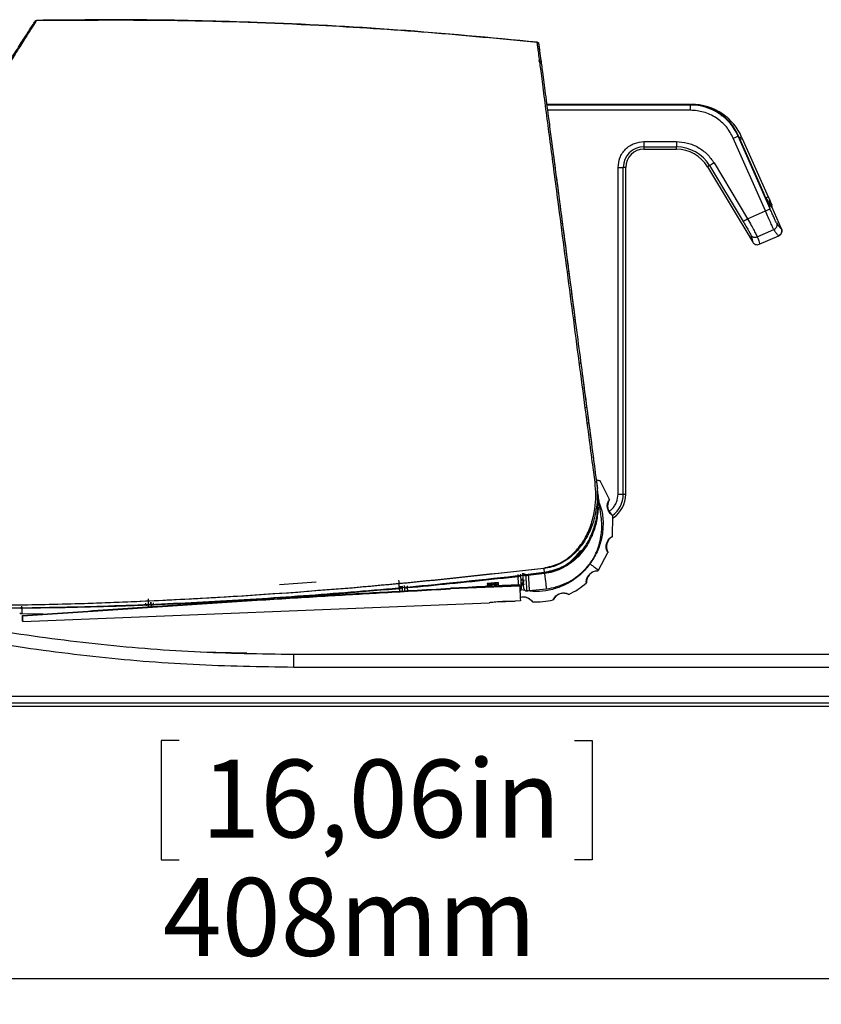
# Model space of a CAD drawing. Units: millimetres. Extents: x 0 to 594, y 0 to 420.
# Drawn here: x 503 to 534, y 301 to 339 of the extents above; entities that cross this region are included whole.
import ezdxf

# ---------------------------------------------------------------- set-up
doc = ezdxf.new("R2010")
doc.units = ezdxf.units.MM
doc.layers.add('BEMAßUNG', color=7, linetype='Continuous')
doc.styles.add('SLDTEXTSTYLE0', font='TXT', dxfattribs={"width": 0.605})
doc.dimstyles.new('SLDDIMSTYLE1', dxfattribs={"dimtxt": 3, "dimasz": 2.5, "dimexe": 0, "dimexo": 0.0625, "dimgap": 0.75, "dimtad": 1, "dimlfac": 5, "dimrnd": 1e-09, "dimzin": 12, "dimdsep": 46, "dimtxsty": 'SLDTEXTSTYLE0', "dimsah": 1, "dimcen": 0.09, "dimadec": 0, "dimazin": 3, "dimtfac": 1, "dimtofl": 0, "dimtmove": 0, "dimatfit": 3, "dimfxl": 0, "dimfrac": 2, "dimtolj": 1, "dimtzin": 12, "dimarcsym": 0})

# ---------------------------------------------------------------- blocks, each defined once
blk = doc.blocks.new('_D_3')
at = {"layer": 'BEMAßUNG'}
for p, q in [((476.37, 312.384), (476.37, 300.704)), ((557.97, 312.384), (557.97, 300.704)), ((509.55, 310.87), (508.863, 310.87)), ((508.863, 310.87), (508.863, 306.266)), ((524.79, 310.87), (525.477, 310.87)), ((525.477, 310.87), (525.477, 306.266)), ((508.863, 306.266), (509.55, 306.266)), ((525.477, 306.266), (524.79, 306.266)), ((476.37, 301.704), (557.97, 301.704))]:
    blk.add_line(p, q, dxfattribs=at)
for points in [[(476.37, 301.704), (478.87, 301.394), (478.87, 302.014)], [(557.97, 301.704), (555.47, 302.014), (555.47, 301.394)]]:
    blk.add_solid(points, dxfattribs=at)
at = {"layer": 'BEMAßUNG', "char_height": 3, "attachment_point": 1, "rotation": 360, "style": 'SLDTEXTSTYLE0'}
for s, insert in [('16,06in', (510.41, 310.133, -7.853)), ('408mm', (508.924, 305.571, -7.853))]:
    blk.add_mtext(s, dxfattribs=dict(at, insert=insert))

msp = doc.modelspace()

# ---------------------------------------------------------------- linework, layer by layer
at = {"color": 7, "linetype": 'Continuous', "lineweight": 30}
for p, q in [((523.4107, 337.7348), (523.4853, 337.1698)), ((523.4368, 337.0583), (523.4049, 337.0612)), ((529.262, 335.3847), (523.721, 335.3847)), ((527.5737, 335.3847), (529.2215, 335.3913)), ((529.2215, 335.3913), (529.2904, 335.3916)), ((529.2216, 335.3839), (529.2215, 335.3913)), ((529.262, 335.3846), (529.262, 335.3847)), ((529.262, 335.3657), (529.262, 335.3846)), ((529.262, 335.1658), (529.262, 335.3657)), ((532.1489, 331.2818), (530.9143, 334.0876)), ((531.0973, 334.1681), (531.1146, 334.1758)), ((532.3319, 331.3623), (531.0973, 334.1681)), ((531.2359, 334.1332), (531.2602, 334.0788)), ((531.2602, 334.0788), (532.2607, 331.8296)), ((527.4671, 333.9554), (528.7184, 333.9554)), ((527.4671, 333.9554), (527.4671, 333.7555)), ((527.4671, 333.7555), (528.7184, 333.7555)), ((527.4671, 333.7555), (527.4671, 333.6622)), ((527.4671, 333.6622), (528.7184, 333.6622)), ((527.4671, 333.6622), (528.7184, 333.6622)), ((527.4671, 333.6622), (527.4671, 333.6622)), ((528.7184, 333.9554), (528.7184, 333.7555)), ((528.7184, 333.6622), (528.7184, 333.7555)), ((528.7184, 333.6622), (528.7184, 333.6622)), ((526.4722, 320.3606), (526.4722, 332.9606)), ((526.4722, 332.9606), (526.6722, 332.9606)), ((526.6722, 320.3606), (526.6722, 332.9606)), ((526.7655, 332.9606), (526.6722, 332.9606)), ((526.7655, 320.3606), (526.7655, 332.9606)), ((526.7655, 320.3606), (526.7655, 332.9606)), ((526.7655, 332.9606), (526.7655, 332.9606)), ((529.9998, 333.0305), (529.9198, 332.9824)), ((529.9198, 332.9824), (531.6652, 330.0771)), ((529.9198, 332.9824), (531.6648, 330.0779)), ((529.9198, 332.9824), (529.9198, 332.9824)), ((529.9998, 333.0305), (531.2931, 330.8777)), ((530.1711, 333.1335), (531.4645, 330.9807)), ((532.4038, 331.423), (532.3866, 331.4291)), ((532.4095, 331.4176), (532.3921, 331.4238)), ((532.4091, 331.4185), (532.4091, 331.4186)), ((532.7727, 330.5921), (532.4091, 331.4185)), ((532.7724, 330.5928), (532.4095, 331.4176)), ((531.4645, 330.9807), (532.1489, 331.2818)), ((531.8384, 330.285), (532.4778, 330.5663)), ((531.9168, 329.9979), (532.6699, 330.3292)), ((525.3692, 322.8986), (525.4421, 322.3466)), ((525.6391, 320.8543), (525.6744, 320.5871)), ((526.1401, 320.1602), (525.7843, 320.8856)), ((526.4722, 320.3606), (526.6722, 320.3606)), ((526.6722, 320.3606), (526.7655, 320.3606)), ((526.7655, 320.3606), (526.7655, 320.3606)), ((526.2537, 318.729), (526.2758, 319.5366)), ((525.7148, 317.4433), (526.0841, 318.1137)), ((522.9053, 317.2766), (523.0071, 317.2876)), ((523.0071, 317.2876), (523.6273, 317.356)), ((523.6339, 317.3054), (523.0109, 317.2366)), ((523.609, 317.4971), (523.6294, 317.3404)), ((523.6359, 317.3412), (523.6294, 317.3404)), ((514.8297, 316.9704), (513.4236, 316.8696)), ((516.3133, 316.9072), (516.3107, 316.907)), ((516.3162, 316.9075), (516.3133, 316.9072)), ((521.8482, 316.961), (521.4279, 316.9202)), ((521.4279, 316.9202), (521.4289, 316.9041)), ((521.609, 316.9216), (521.4289, 316.9043)), ((521.4289, 316.9041), (521.609, 316.9214)), ((521.8522, 316.896), (521.4319, 316.8553)), ((521.609, 316.9216), (521.609, 316.9214)), ((521.609, 316.9214), (521.611, 316.89)), ((521.6819, 316.8971), (521.611, 316.8902)), ((521.611, 316.89), (521.6819, 316.8969)), ((521.7782, 316.9381), (521.68, 316.9285)), ((521.68, 316.9283), (521.7782, 316.9379)), ((521.68, 316.9285), (521.6819, 316.8971)), ((521.68, 316.9285), (521.68, 316.9283)), ((521.6819, 316.8969), (521.68, 316.9283)), ((521.6819, 316.8971), (521.6819, 316.8969)), ((521.7782, 316.9381), (521.7782, 316.9379)), ((521.7782, 316.9379), (521.7804, 316.9021)), ((521.8514, 316.9092), (521.7804, 316.9023)), ((521.7804, 316.9021), (521.8514, 316.909)), ((521.8482, 316.9612), (521.8514, 316.9092)), ((521.8514, 316.909), (521.8482, 316.961)), ((521.8514, 316.9092), (521.8514, 316.909)), ((521.8522, 316.8962), (521.854, 316.8661)), ((521.854, 316.8659), (521.8522, 316.896)), ((522.8162, 317.0769), (522.7207, 317.0743)), ((522.7214, 317.0619), (522.817, 317.0644)), ((522.8297, 317.0648), (522.8033, 316.9426)), ((522.8246, 316.9417), (522.8198, 317.019)), ((522.8224, 316.9315), (522.8512, 317.0653)), ((523.0109, 317.2366), (522.9114, 317.2259)), ((518.1443, 316.8254), (518.1542, 316.6371)), ((518.2562, 316.64), (518.2422, 316.8402)), ((520.015, 316.7162), (520.0141, 316.7376)), ((522.6835, 316.8242), (520.015, 316.7162)), ((521.4319, 316.8553), (521.4328, 316.8404)), ((521.6075, 316.8574), (521.4328, 316.8406)), ((521.4328, 316.8404), (521.6075, 316.8572)), ((521.6075, 316.8572), (521.6077, 316.8544)), ((521.7821, 316.8744), (521.6784, 316.8643)), ((521.6784, 316.8641), (521.7821, 316.8742)), ((521.6784, 316.8643), (521.6791, 316.8539)), ((521.6784, 316.8643), (521.6784, 316.8641)), ((521.6791, 316.8537), (521.6784, 316.8641)), ((521.6791, 316.8539), (521.6791, 316.8537)), ((521.7821, 316.8744), (521.7821, 316.8742)), ((521.7821, 316.8742), (521.7828, 316.8632)), ((521.854, 316.8661), (521.854, 316.8659)), ((522.6816, 316.8729), (522.6824, 316.8515)), ((522.6835, 316.8242), (522.6824, 316.8515)), ((522.9475, 316.6403), (522.9476, 316.6402)), ((523.047, 316.6508), (523.7095, 316.7221)), ((503.523, 315.4537), (521.5084, 316.1814)), ((508.3651, 316.1874), (508.3738, 316.0219)), ((508.4608, 316.1993), (508.4659, 316.1547)), ((508.4661, 316.1546), (508.4609, 316.1993)), ((508.466, 316.1547), (508.463, 316.1985)), ((508.475, 316.0279), (508.4639, 316.1869)), ((508.4659, 316.1537), (508.4747, 316.0287)), ((521.9719, 316.2214), (522.1431, 316.2318)), ((522.1431, 316.2318), (522.5064, 316.2484)), ((522.5065, 316.2484), (522.1432, 316.2318)), ((522.7063, 316.2565), (522.5065, 316.2484)), ((503.4548, 315.7611), (504.2733, 315.7539)), ((504.2722, 315.7678), (504.2724, 315.7643)), ((504.2726, 315.7613), (504.2727, 315.7586)), ((503.5141, 315.6709), (503.5133, 315.6927)), ((503.5144, 315.6709), (503.5135, 315.6927)), ((512.1667, 314.2323), (510.3634, 314.2807)), ((549.413, 314.1838), (513.97, 314.1838)), ((513.97, 313.7041), (549.413, 313.7041)), ((476.8696, 312.5838), (553.8291, 312.5838)), ((553.638, 312.3117), (477.112, 312.3117)), ((553.638, 312.1838), (477.112, 312.1838))]:
    msp.add_line(p, q, dxfattribs=at)
at = {"color": 8, "linetype": 'Continuous', "lineweight": 30}
for p, q in [((529.262, 335.3846), (523.721, 335.3846)), ((529.262, 335.3657), (523.7235, 335.3657)), ((529.262, 335.1658), (523.7499, 335.1658)), ((532.3081, 331.6069), (532.2764, 331.56)), ((525.5836, 320.828), (525.4961, 321.4934)), ((522.8198, 316.8748), (522.7212, 316.8969)), ((522.7249, 316.9198), (522.7969, 316.9031)), ((522.7258, 316.9681), (522.8033, 316.9426)), ((518.0566, 316.6288), (518.0516, 316.7231)), ((518.3494, 316.7502), (518.3567, 316.6457)), ((522.8307, 316.8426), (522.7316, 316.8579)), ((522.8811, 316.6593), (522.7331, 316.6803))]:
    msp.add_line(p, q, dxfattribs=at)
at = {"color": 7, "linetype": 'Continuous', "lineweight": 30, "flags": 128}
for points in [[(530.9143, 334.0876), (530.9494, 334.1031), (530.9833, 334.118), (531.0145, 334.1317), (531.0421, 334.1438), (531.0648, 334.1539), (531.082, 334.1614), (531.093, 334.1662), (531.0973, 334.1681)], [(532.1751, 331.7659), (532.1515, 331.8194), (532.1399, 331.8456), (532.1323, 331.8628), (532.1281, 331.8724), (532.1259, 331.8775), (532.1247, 331.8801), (532.1242, 331.8814), (532.1239, 331.882), (532.1237, 331.8824), (532.1236, 331.8825), (532.1236, 331.8826), (532.1236, 331.8827), (532.1236, 331.8827), (532.1236, 331.8827), (532.1236, 331.8827), (532.1236, 331.8827), (531.8674, 332.465), (531.1146, 334.1758)], [(530.1711, 333.1335), (530.1382, 333.1137), (530.1066, 333.0947), (530.0773, 333.0771), (530.0515, 333.0616), (530.0302, 333.0488), (530.0141, 333.0391), (530.0038, 333.0329), (529.9998, 333.0305)], [(532.1712, 331.7898), (532.1887, 331.7976), (532.2055, 331.8051), (532.221, 331.8119), (532.2346, 331.818), (532.2456, 331.8229), (532.2539, 331.8266), (532.2589, 331.8288), (532.2607, 331.8296)], [(525.6288, 320.9279), (525.6973, 320.9019), (525.7844, 320.8857)], [(522.9053, 317.2766), (522.8856, 317.2762), (522.8665, 317.2776), (522.8488, 317.2807), (522.8331, 317.2854), (522.8201, 317.2917), (522.8103, 317.2991), (522.804, 317.3074), (522.8015, 317.3163)], [(518.0388, 316.8075), (518.0283, 317.0057), (518.0257, 317.0557)], [(522.6816, 316.8729), (522.348, 316.8567), (522.0144, 316.8403), (521.6809, 316.8237), (521.3475, 316.8069), (521.0141, 316.7898), (520.6807, 316.7726), (520.3474, 316.7552), (520.0141, 316.7376)], [(522.6824, 316.8515), (522.3488, 316.8353), (522.0153, 316.8189), (521.6818, 316.8023), (521.3483, 316.7855), (521.0149, 316.7685), (520.6816, 316.7513), (520.3483, 316.7339), (520.015, 316.7162)], [(522.6835, 316.8242), (522.688, 316.7132), (522.692, 316.6135), (522.6956, 316.5252), (522.6986, 316.4484), (522.7013, 316.3831), (522.7034, 316.3293), (522.7051, 316.2871), (522.7063, 316.2565)], [(522.7007, 316.3978), (522.7698, 316.4095), (522.8516, 316.4092), (522.9277, 316.3951), (522.9944, 316.3708), (523.0502, 316.3401), (523.0776, 316.3208), (523.1329, 316.2698), (523.1685, 316.221), (523.1692, 316.2166), (523.1692, 316.2166)], [(503.5133, 315.6927), (503.5171, 315.5978), (503.5199, 315.53), (503.5216, 315.4893), (503.5222, 315.4757), (503.5216, 315.4893), (503.52, 315.53), (503.5173, 315.5978), (503.5135, 315.6927)], [(503.5141, 315.6709), (503.518, 315.576), (503.5208, 315.5081), (503.5225, 315.4673), (503.523, 315.4537), (503.5225, 315.4673), (503.5209, 315.5081), (503.5182, 315.576), (503.5144, 315.6709)]]:
    msp.add_lwpolyline(points, dxfattribs=at)
at = {"color": 7, "linetype": 'Continuous', "lineweight": 30}
for centre, radius, start, end in [((529.262, 333.3606), 2.024, 23.74949, 90), ((529.262, 333.3606), 2.0051, 23.74949, 90), ((529.2989, 333.2716), 2.12, 55.14602, 90.23096), ((529.2989, 333.2716), 2.12, 23.98096, 55.14602), ((527.4671, 332.9606), 0.7949, 90, 180), ((527.4671, 332.9606), 0.7016, 90, 180), ((527.4671, 332.9606), 0.7016, 90, 180), ((528.7184, 332.2606), 1.4949, 30.99744, 90), ((528.7184, 332.2606), 1.4016, 30.99744, 90), ((528.7184, 332.2606), 1.4016, 30.99744, 90), ((532.2269, 331.6629), 0.0986, 325.38614, 23.86166), ((532.383, 331.4198), 0.00999, 23.70937, 68.63149), ((532.3095, 331.4737), 0.1, 331.10264, 23.98096), ((525.6671, 320.3606), 1.0984, 304.17026, 0), ((526.5181, 319.916), 0.45, 147.11678, 237.46265), ((526.4749, 318.3371), 0.45, 119.42903, 209.77011), ((522.8999, 317.3239), 0.0987, 184.44724, 276.70206), ((524.8197, 317.4836), 1.9256, 186.1726, 187.69171), ((525.703, 316.9591), 0.45, 91.71365, 182.05869), ((523.5685, 317.3656), 0.9664, 185.72011, 190.76078), ((518.0541, 317.0366), 0.2296, 266.18351, 293.12822), ((518.5514, 316.8422), 0.5138, 183.86758, 193.40213), ((518.8876, 316.8731), 0.5521, 184.01202, 192.86563), ((522.6391, 316.7111), 0.1, 302.23169, 2.97237), ((522.9372, 316.7397), 0.1, 183.52, 275.98883), ((522.9371, 316.7397), 0.0999, 183.55718, 275.99371), ((524.3791, 316.0977), 0.45, 64.03095, 154.36976), ((508.4838, 316.1655), 0.2322, 178.99922, 200.6294), ((508.7913, 316.1778), 0.2407, 179.22503, 199.96281), ((522.8065, 315.9502), 0.45, 36.32711, 103.578), ((503.6567, 316.0405), 0.1764, 176.03985, 204.86998)]:
    msp.add_arc(centre, radius, start, end, dxfattribs=at)
at = {"color": 8, "linetype": 'Continuous', "lineweight": 30}
for centre, radius, start, end in [((525.2017, 323.7959), 0.095, 272.89988, 308.36628), ((525.2808, 323.1909), 0.0843, 272.52614, 313.34094), ((525.6671, 320.3606), 1.0051, 306.06931, 0), ((525.6671, 320.3606), 1.0984, 304.32645, 0), ((522.6098, 317.2848), 0.1001, 275.34153, 333.75192), ((518.0447, 316.8234), 0.1006, 273.9436, 327.50316), ((518.3413, 316.8507), 0.1008, 222.80482, 274.58256), ((522.6393, 316.7111), 0.0999, 301.87674, 3.00747), ((513.3051, 316.3929), 0.1513, 186.37171, 200.08349), ((513.1588, 316.4416), 0.1008, 272.38342, 323.47215), ((513.4561, 316.4615), 0.1008, 224.39258, 272.84764), ((503.4983, 316.0669), 0.1006, 225.84201, 269.06873), ((508.2653, 316.1844), 0.1007, 270.68929, 318.6375), ((508.5632, 316.196), 0.1004, 224.48297, 271.08577)]:
    msp.add_arc(centre, radius, start, end, dxfattribs=at)
at = {"color": 7, "linetype": 'Continuous', "lineweight": 30}
msp.add_ellipse((524.1589, 319.0273), major_axis=(2.598, -0.5608), ratio=0.9429048, start_param=4.3736611, end_param=4.3805622, dxfattribs=at)
for points, knots in [([(500.8516, 333.6506), (501.0967, 334.0356), (501.5875, 334.8066), (502.2756, 335.8875), (502.8427, 336.7784), (503.2831, 337.4702), (503.6109, 337.9851), (503.8541, 338.3671), (503.9823, 338.5685), (503.9972, 338.592), (504.0028, 338.6008)], [0, 0, 0, 0, 0.1604498, 0.3212913, 0.4811583, 0.593434, 0.7055777, 0.8191411, 0.932524, 1, 1, 1, 1]), ([(504.0524, 338.6285), (504.0469, 338.6197), (504.0319, 338.596), (503.9036, 338.3926), (503.6604, 338.0072), (503.3323, 337.4879), (503.0372, 337.0212), (502.6965, 336.4825), (502.2692, 335.8075), (501.6268, 334.7933), (501.1414, 334.0277), (500.8987, 333.6447)], [0, 0, 0, 0, 0.0677749, 0.181457, 0.2953164, 0.4075025, 0.5198191, 0.5525013, 0.6834728, 0.8416782, 1, 1, 1, 1]), ([(504.0028, 338.6008), (504.007, 338.6061), (504.0154, 338.6167), (504.0333, 338.6264), (504.0462, 338.6279), (504.0524, 338.6285)], [0, 0, 0, 0, 0.3417381, 0.6834504, 1, 1, 1, 1]), ([(523.3575, 337.7866), (521.5623, 337.9565), (517.9699, 338.2964), (512.9491, 338.552), (508.3081, 338.6679), (505.4713, 338.6417), (504.0524, 338.6285)], [0, 0, 0, 0, 0.2797631, 0.5598464, 0.7798454, 1, 1, 1, 1]), ([(504.0524, 338.6285), (505.8669, 338.6415), (509.4979, 338.6673), (514.5332, 338.4827), (519.1552, 338.1933), (521.9564, 337.9222), (523.3575, 337.7866)], [0, 0, 0, 0, 0.2815152, 0.5633569, 0.7816025, 1, 1, 1, 1]), ([(503.5513, 337.8915), (503.5743, 337.9276), (503.6248, 338.007), (503.6305, 338.0159), (503.6336, 338.0208)], [0, 0, 0, 0, 0.4553206, 1, 1, 1, 1]), ([(523.3575, 337.7866), (523.3641, 337.7853), (523.3774, 337.7825), (523.3941, 337.7704), (523.4063, 337.7541), (523.4093, 337.7411), (523.4107, 337.7348)], [0, 0, 0, 0, 0.2525761, 0.5051554, 0.7577229, 1, 1, 1, 1]), ([(525.4961, 321.4934), (525.4494, 321.8492), (525.3266, 322.7835), (525.1212, 324.3459), (524.8815, 326.1698), (524.6384, 328.019), (524.3954, 329.8673), (524.1871, 331.4527), (524.0142, 332.7695), (523.8747, 333.833), (523.7387, 334.8699), (523.6108, 335.847), (523.5068, 336.6422), (523.4342, 337.198), (523.4077, 337.4011), (523.3962, 337.4896)], [0, 0, 0, 0, 0.06009023, 0.15780296, 0.25526273, 0.3565494, 0.45812282, 0.55929975, 0.62436456, 0.68955136, 0.7545295, 0.82701409, 0.89939905, 0.95612656, 1, 1, 1, 1]), ([(523.4107, 337.7348), (523.4123, 337.723), (523.4154, 337.6992), (523.4393, 337.5184), (523.4835, 337.1834), (523.5592, 336.6099), (523.6643, 335.8143), (523.782, 334.9221), (523.8949, 334.0674), (524.0314, 333.0332), (524.1961, 331.7854), (524.3882, 330.3305), (524.5679, 328.9692), (524.7521, 327.5736), (524.9355, 326.184), (525.115, 324.8243), (525.291, 323.4915), (525.4667, 322.1602), (525.5816, 321.2896), (525.6391, 320.8543)], [0, 0, 0, 0, 0.0351377, 0.0709153, 0.1201667, 0.1708187, 0.2339273, 0.2987245, 0.3413982, 0.3840808, 0.4714158, 0.5377143, 0.6040264, 0.6724026, 0.7407836, 0.8047569, 0.8687275, 0.9343687, 1, 1, 1, 1]), ([(523.4368, 337.0583), (523.4462, 337.055), (523.465, 337.0485), (523.4878, 337.0287), (523.5047, 337.0037), (523.5089, 336.9843), (523.5111, 336.9746)], [0, 0, 0, 0, 0.2500015, 0.5000033, 0.7500044, 1, 1, 1, 1]), ([(523.4853, 337.1698), (523.4871, 337.1564), (523.4898, 337.1359), (523.5077, 337.0004), (523.5139, 336.9532)], [0, 0, 0, 0, 0.6517867, 1, 1, 1, 1]), ([(530.9143, 334.0876), (530.8329, 334.2379), (530.6666, 334.545), (530.2612, 334.8919), (529.7804, 335.1233), (529.4324, 335.1518), (529.262, 335.1658)], [0, 0, 0, 0, 0.2447046, 0.5, 0.7552964, 1, 1, 1, 1]), ([(530.4543, 334.9307), (530.4607, 334.9399), (530.4735, 334.9583), (530.4905, 334.9826), (530.5032, 335.0009), (530.5088, 335.0089), (530.5103, 335.0111), (530.5104, 335.0112), (530.5105, 335.0113)], [0, 0, 0, 0, 0.2170659, 0.4341254, 0.6511965, 0.8682628, 0.9416601, 1, 1, 1, 1]), ([(523.8992, 334.0342), (523.9481, 333.6644), (524.0459, 332.9235), (524.2048, 331.7191), (524.3892, 330.3229), (524.6001, 328.7252), (524.7575, 327.5329), (524.8363, 326.9357)], [0, 0, 0, 0, 0.1741448, 0.3489422, 0.5233746, 0.7612761, 1, 1, 1, 1]), ([(531.1459, 334.0938), (531.1578, 334.099), (531.1814, 334.1095), (531.2111, 334.1226), (531.2318, 334.1316), (531.2345, 334.1327), (531.2359, 334.1332)], [0, 0, 0, 0, 0.2499883, 0.4999984, 0.7499962, 1, 1, 1, 1]), ([(531.1703, 334.039), (531.1821, 334.0442), (531.2057, 334.0548), (531.2354, 334.0679), (531.2561, 334.0771), (531.2588, 334.0782), (531.2602, 334.0788)], [0, 0, 0, 0, 0.2499967, 0.499995, 0.7500011, 1, 1, 1, 1]), ([(526.4722, 332.9606), (526.4855, 333.0858), (526.506, 333.2783), (526.63, 333.5099), (526.7584, 333.6693), (526.9178, 333.7977), (527.1494, 333.9217), (527.3419, 333.9422), (527.4671, 333.9554)], [0, 0, 0, 0, 0.23945653, 0.36836039, 0.49999995, 0.63163952, 0.76054253, 1, 1, 1, 1]), ([(528.7184, 333.9554), (528.8614, 333.945), (529.1525, 333.9237), (529.5614, 333.7506), (529.9203, 333.4892), (530.0885, 333.2507), (530.1711, 333.1335)], [0, 0, 0, 0, 0.2458108, 0.5000001, 0.7541886, 1, 1, 1, 1]), ([(532.3081, 331.6069), (532.305, 331.6112), (532.299, 331.6196), (532.275, 331.6519), (532.2416, 331.6965), (532.205, 331.7451), (532.1804, 331.7776), (532.1712, 331.7898)], [0, 0, 0, 0, 0.2080722, 0.4099615, 0.6209871, 0.8579155, 1, 1, 1, 1]), ([(532.2821, 331.5433), (532.2793, 331.5473), (532.2737, 331.5555), (532.2565, 331.5889), (532.2356, 331.6329), (532.2172, 331.6726), (532.1968, 331.7173), (532.1824, 331.7497), (532.1751, 331.7659)], [0, 0, 0, 0, 0.2441233, 0.4996, 0.6255942, 0.7509637, 0.8753361, 1, 1, 1, 1]), ([(532.2607, 331.8296), (532.2644, 331.8211), (532.2744, 331.7986), (532.2893, 331.7651), (532.3031, 331.7341), (532.3132, 331.7115), (532.3158, 331.7057), (532.3171, 331.7027)], [0, 0, 0, 0, 0.1488099, 0.3939248, 0.6062046, 0.8027904, 1, 1, 1, 1]), ([(532.3171, 331.7027), (532.3412, 331.6485), (532.3895, 331.54), (532.3971, 331.5229), (532.4009, 331.5143)], [0, 0, 0, 0, 0.5000047, 1, 1, 1, 1]), ([(532.1489, 331.2818), (532.1725, 331.2922), (532.2196, 331.3129), (532.2795, 331.3393), (532.322, 331.358), (532.3286, 331.3609), (532.3319, 331.3623)], [0, 0, 0, 0, 0.2500011, 0.4999979, 0.7500016, 1, 1, 1, 1]), ([(532.3921, 331.4238), (532.3713, 331.4386), (532.3433, 331.4586), (532.2946, 331.526), (532.2821, 331.5433)], [0, 0, 0, 0, 0.743724, 1, 1, 1, 1]), ([(532.5815, 330.827), (532.5716, 330.845), (532.5523, 330.88), (532.4907, 331.0097), (532.4153, 331.1741), (532.3597, 331.2996), (532.3319, 331.3623)], [0, 0, 0, 0, 0.2607769, 0.5075297, 0.7538742, 1, 1, 1, 1]), ([(532.41, 331.4111), (532.4094, 331.413), (532.4082, 331.4172), (532.4049, 331.421), (532.4018, 331.4227), (532.3985, 331.4235), (532.3963, 331.4225), (532.3949, 331.4219)], [0, 0, 0, 0, 0.2283638, 0.4812151, 0.6136347, 0.746139, 1, 1, 1, 1]), ([(532.41, 331.4111), (532.4094, 331.413), (532.4082, 331.4172), (532.4049, 331.4209), (532.4018, 331.4228), (532.4001, 331.423), (532.3993, 331.4231)], [0, 0, 0, 0, 0.3060605, 0.6449786, 0.8224826, 1, 1, 1, 1]), ([(531.2931, 330.8777), (531.2962, 330.8796), (531.3023, 330.8833), (531.3422, 330.9072), (531.3983, 330.9409), (531.4424, 330.9674), (531.4645, 330.9807)], [0, 0, 0, 0, 0.2500025, 0.5000018, 0.7500038, 1, 1, 1, 1]), ([(531.4645, 330.9807), (531.514, 330.8915), (531.6045, 330.7285), (531.7206, 330.5153), (531.8058, 330.3541), (531.8277, 330.3077), (531.8384, 330.285)], [0, 0, 0, 0, 0.2735148, 0.4998184, 0.7547991, 1, 1, 1, 1]), ([(532.4778, 330.5663), (532.464, 330.5929), (532.4388, 330.6413), (532.3566, 330.8178), (532.2592, 331.0325), (532.1851, 331.1998), (532.1489, 331.2818)], [0, 0, 0, 0, 0.2791965, 0.5075893, 0.7587945, 1, 1, 1, 1]), ([(531.2931, 330.8777), (531.3292, 330.8174), (531.401, 330.6971), (531.4929, 330.5385), (531.5624, 330.4148), (531.5793, 330.3798), (531.5878, 330.3622)], [0, 0, 0, 0, 0.25132, 0.5005049, 0.7484832, 1, 1, 1, 1]), ([(532.5815, 330.827), (532.5889, 330.8033), (532.6003, 330.7669), (532.5959, 330.715), (532.5849, 330.6758), (532.5659, 330.6396), (532.5333, 330.5983), (532.4997, 330.5789), (532.4778, 330.5663)], [0, 0, 0, 0, 0.239353, 0.3681877, 0.4997675, 0.6313838, 0.7603111, 1, 1, 1, 1]), ([(532.6699, 330.3292), (532.655, 330.3366), (532.6275, 330.3501), (532.5585, 330.4403), (532.5027, 330.5275), (532.4778, 330.5663)], [0, 0, 0, 0, 0.3984092, 0.7317456, 1, 1, 1, 1]), ([(532.5815, 330.827), (532.6123, 330.7794), (532.6723, 330.6867), (532.7361, 330.6084), (532.7601, 330.5981), (532.7724, 330.5928)], [0, 0, 0, 0, 0.3389845, 0.6605051, 1, 1, 1, 1]), ([(532.7697, 330.599), (532.7775, 330.5738), (532.7931, 330.5235), (532.7782, 330.4471), (532.7452, 330.3925), (532.7069, 330.3561), (532.6807, 330.3425), (532.6672, 330.3354)], [0, 0, 0, 0, 0.249412, 0.4991891, 0.7181118, 0.8537799, 1, 1, 1, 1]), ([(532.6699, 330.3292), (532.6835, 330.3363), (532.7096, 330.35), (532.7479, 330.3863), (532.7809, 330.4409), (532.7958, 330.5173), (532.7802, 330.5677), (532.7724, 330.5928)], [0, 0, 0, 0, 0.146215, 0.2818694, 0.5008129, 0.7505771, 1, 1, 1, 1]), ([(531.5878, 330.3622), (531.6014, 330.3441), (531.6298, 330.3065), (531.6954, 330.2732), (531.7694, 330.2627), (531.8159, 330.2777), (531.8384, 330.285)], [0, 0, 0, 0, 0.238085, 0.4949826, 0.754638, 1, 1, 1, 1]), ([(531.6648, 330.0779), (531.6687, 330.0976), (531.6765, 330.137), (531.6174, 330.2871), (531.5878, 330.3622)], [0, 0, 0, 0, 0.5000288, 1, 1, 1, 1]), ([(531.8384, 330.285), (531.8683, 330.2093), (531.928, 330.0577), (531.9205, 330.0178), (531.9168, 329.9979)], [0, 0, 0, 0, 0.4991934, 1, 1, 1, 1]), ([(531.6648, 330.0779), (531.6767, 330.0616), (531.7026, 330.0261), (531.7639, 329.9899), (531.8408, 329.9744), (531.8913, 329.99), (531.9168, 329.9979)], [0, 0, 0, 0, 0.20916614, 0.45498202, 0.72557837, 1, 1, 1, 1]), ([(524.9589, 325.4024), (524.9694, 325.4044), (524.9906, 325.4083), (525.0153, 325.4154), (525.0324, 325.4226), (525.0343, 325.4266), (525.0352, 325.4287)], [0, 0, 0, 0, 0.2460758, 0.4921029, 0.7394, 1, 1, 1, 1]), ([(525.0727, 325.1445), (525.1225, 324.7678), (525.2219, 324.0145), (525.3201, 323.2705), (525.3692, 322.8986)], [0, 0, 0, 0, 0.500012, 1, 1, 1, 1]), ([(525.48, 322.0592), (525.4933, 321.9585), (525.5198, 321.7581), (525.5457, 321.5615), (525.5586, 321.4637)], [0, 0, 0, 0, 0.5021101, 1, 1, 1, 1]), ([(523.6054, 317.5204), (523.8063, 317.5653), (524.207, 317.6549), (524.6559, 317.9766), (524.9861, 318.3312), (525.2518, 318.7399), (525.4618, 319.2323), (525.5863, 319.7775), (525.6303, 320.3139), (525.5991, 320.6566), (525.5836, 320.828)], [0, 0, 0, 0, 0.1355325, 0.270212, 0.3751219, 0.480179, 0.6197274, 0.7593766, 0.8796903, 1, 1, 1, 1]), ([(525.6391, 320.8543), (525.6391, 320.8543), (525.6623, 320.6801), (525.6831, 320.3351), (525.6429, 319.7922), (525.5134, 319.2373), (525.2997, 318.7385), (525.0257, 318.3218), (524.6873, 317.959), (524.2236, 317.6423), (523.8168, 317.5231), (523.6091, 317.4971), (523.6091, 317.4971)], [0, 0, 0, 0, 0.0000025, 0.1187159, 0.2395909, 0.3768356, 0.5178779, 0.6215648, 0.7278741, 0.8632229, 0.9999974, 1, 1, 1, 1]), ([(525.6391, 320.8543), (525.6385, 320.8518), (525.6374, 320.8467), (525.6249, 320.8389), (525.6064, 320.832), (525.5912, 320.8293), (525.5836, 320.828)], [0, 0, 0, 0, 0.2500019, 0.5000011, 0.7499999, 1, 1, 1, 1]), ([(525.7842, 320.8857), (525.7793, 320.8827), (525.7723, 320.8785), (525.7065, 320.8924), (525.6872, 320.8964)], [0, 0, 0, 0, 0.7064393, 1, 1, 1, 1]), ([(525.5268, 319.0143), (525.527, 319.0147), (525.5875, 319.1903), (525.6771, 319.5571), (525.7214, 320.0881), (525.6888, 320.4337), (525.6744, 320.5871)], [0, 0, 0, 0, 0.0006463, 0.351958, 0.7122436, 1, 1, 1, 1]), ([(525.8276, 319.4261), (525.8209, 319.4769), (525.8075, 319.5784), (525.76, 319.9385), (525.7107, 320.3118), (525.6861, 320.4983)], [0, 0, 0, 0, 0.33345309, 0.66694552, 1, 1, 1, 1]), ([(526.2758, 319.5368), (526.2693, 319.5378), (526.26, 319.5393), (526.1974, 319.5865), (526.1464, 319.6405), (526.1004, 319.716), (526.0713, 319.7918), (526.057, 319.8711), (526.0566, 319.9449), (526.0681, 320.0194), (526.0949, 320.097), (526.1303, 320.1538), (526.1366, 320.1579), (526.1401, 320.1602)], [0, 0, 0, 0, 0.2078475, 0.2942188, 0.3814216, 0.433269, 0.4853393, 0.5331218, 0.5798151, 0.6284984, 0.7041564, 0.8358375, 1, 1, 1, 1]), ([(525.7106, 319.8615), (525.6928, 319.6812), (525.6583, 319.3313), (525.5039, 318.8276), (525.2485, 318.3104), (524.8445, 317.8309), (524.2833, 317.4585), (523.8537, 317.3262), (523.6339, 317.3055), (523.6339, 317.3055)], [0, 0, 0, 0, 0.1552058, 0.3012232, 0.4510635, 0.6476443, 0.8228833, 0.9999968, 1, 1, 1, 1]), ([(525.8361, 318.8871), (525.8409, 318.9537), (525.854, 319.1332), (525.8426, 319.3139), (525.8276, 319.4261), (525.8276, 319.4261)], [0, 0, 0, 0, 0.3707436, 0.9999791, 1, 1, 1, 1]), ([(523.7095, 316.7221), (523.7095, 316.7221), (523.8443, 316.7347), (524.1109, 316.7919), (524.4915, 316.9368), (524.8421, 317.1443), (525.1565, 317.4067), (525.4215, 317.7228), (525.5911, 318.0186), (525.7536, 318.4011), (525.8002, 318.676), (525.8361, 318.8871)], [0, 0, 0, 0, 0.0000037, 0.1238316, 0.2477094, 0.3712601, 0.4947872, 0.6206467, 0.7465359, 0.8052999, 1, 1, 1, 1]), ([(524.9161, 317.9982), (525.0129, 318.1097), (525.2092, 318.3359), (525.4021, 318.6855), (525.4908, 318.9194), (525.5268, 319.0143)], [0, 0, 0, 0, 0.3664701, 0.7430117, 1, 1, 1, 1]), ([(526.0842, 318.1139), (526.0789, 318.1179), (526.0714, 318.1235), (526.0379, 318.1944), (526.0178, 318.2659), (526.0121, 318.3541), (526.0216, 318.4348), (526.0458, 318.5116), (526.0797, 318.5772), (526.1245, 318.6378), (526.1843, 318.694), (526.2421, 318.7279), (526.2496, 318.7286), (526.2537, 318.729)], [0, 0, 0, 0, 0.2078478, 0.2942188, 0.3814222, 0.4332691, 0.4853398, 0.5331219, 0.5798148, 0.6284978, 0.7041567, 0.8358392, 1, 1, 1, 1]), ([(523.6359, 317.3412), (523.8259, 317.3813), (524.2116, 317.4626), (524.6315, 317.726), (524.8423, 317.9276), (524.9161, 317.9982)], [0, 0, 0, 0, 0.3867549, 0.7850386, 1, 1, 1, 1]), ([(525.3922, 317.6792), (525.4122, 317.6646), (525.4554, 317.633), (525.517, 317.5879), (525.5743, 317.546), (525.6451, 317.4942), (525.7024, 317.4523), (525.7106, 317.4463), (525.7148, 317.4433)], [0, 0, 0, 0, 0.0766815, 0.1654951, 0.2724863, 0.3985295, 0.6939371, 1, 1, 1, 1]), ([(501.7218, 316.0792), (502.6116, 316.0892), (504.3912, 316.1091), (507.0772, 316.1939), (509.7717, 316.3162), (513.4232, 316.5364), (518.0372, 316.9017), (521.748, 317.314), (523.6054, 317.5204)], [0, 0, 0, 0, 0.1229954, 0.2459947, 0.3693553, 0.4927171, 0.7460784, 1, 1, 1, 1]), ([(523.609, 317.4971), (521.7368, 317.2904), (517.9883, 316.8765), (512.4582, 316.4428), (507.9199, 316.2057), (504.3752, 316.0973), (502.6094, 316.0789), (501.7265, 316.0697)], [0, 0, 0, 0, 0.2559615, 0.5124886, 0.7559121, 0.877958, 1, 1, 1, 1]), ([(501.8498, 315.9801), (502.1504, 315.9809), (503.654, 315.9847), (505.769, 316.0246), (508.7982, 316.1286), (511.2275, 316.2501), (514.268, 316.4459), (516.703, 316.6376), (520.027, 316.9402), (522.1325, 317.1741), (523.6294, 317.3404)], [0, 0, 0, 0, 0.0418049, 0.2090557, 0.2926676, 0.4599089, 0.54352, 0.7107581, 0.7943691, 1, 1, 1, 1]), ([(522.709, 317.287), (522.7165, 317.1456), (522.7314, 316.8614), (522.7365, 316.7649), (522.739, 316.7164)], [0, 0, 0, 0, 0.4976828, 1, 1, 1, 1]), ([(522.8374, 316.7335), (522.8344, 316.7821), (522.8284, 316.8798), (522.8105, 317.1703), (522.8015, 317.3163)], [0, 0, 0, 0, 0.4976067, 1, 1, 1, 1]), ([(523.0071, 317.2876), (523.0079, 317.2781), (523.0093, 317.2593), (523.0105, 317.2433), (523.0108, 317.2383), (523.0109, 317.2366)], [0, 0, 0, 0, 0.39752811, 0.79506426, 1, 1, 1, 1]), ([(523.6091, 317.4971), (523.6086, 317.4996), (523.6076, 317.5045), (523.6061, 317.5151), (523.6054, 317.5204)], [0, 0, 0, 0, 0.5000149, 1, 1, 1, 1]), ([(523.6273, 317.3561), (523.628, 317.3501), (523.6295, 317.338), (523.6314, 317.3234), (523.6329, 317.3119), (523.6336, 317.3077), (523.6339, 317.3055)], [0, 0, 0, 0, 0.2500025, 0.500001, 0.7499997, 1, 1, 1, 1]), ([(523.6339, 317.3054), (523.6528, 317.16), (523.6904, 316.8692), (523.7032, 316.7711), (523.7095, 316.7221)], [0, 0, 0, 0, 0.5003584, 1, 1, 1, 1]), ([(525.2533, 316.9427), (525.2504, 316.9486), (525.2465, 316.9569), (525.2495, 317.0325), (525.2628, 317.0999), (525.2928, 317.1727), (525.3307, 317.2343), (525.379, 317.2904), (525.4376, 317.3383), (525.5036, 317.3761), (525.58, 317.4035), (525.6625, 317.415), (525.6895, 317.4113), (525.6897, 317.4092), (525.6897, 317.4089)], [0, 0, 0, 0, 0.2076747, 0.2895155, 0.3719777, 0.4245998, 0.465495, 0.5122871, 0.5590731, 0.6064391, 0.6713014, 0.7753288, 0.9661679, 1, 1, 1, 1]), ([(525.6897, 317.4089), (525.6939, 317.4146), (525.7025, 317.4259), (525.7109, 317.4374), (525.7151, 317.4431)], [0, 0, 0, 0, 0.5000126, 1, 1, 1, 1]), ([(522.6191, 317.1851), (522.3156, 317.1516), (521.4361, 317.0543), (520.0128, 316.9062), (518.8929, 316.8011), (518.3494, 316.7502)], [0, 0, 0, 0, 0.2133238, 0.6181905, 1, 1, 1, 1]), ([(522.7118, 317.2429), (522.7134, 317.2136), (522.7214, 317.0633), (522.7245, 317.0028), (522.727, 316.9541)], [0, 0, 0, 0, 0.194377, 1, 1, 1, 1]), ([(522.8033, 316.9426), (522.8024, 316.9382), (522.8005, 316.9295), (522.7984, 316.9177), (522.797, 316.9087), (522.7965, 316.904), (522.7968, 316.9034), (522.7969, 316.9031)], [0, 0, 0, 0, 0.2167348, 0.4334678, 0.6503262, 0.8674681, 1, 1, 1, 1]), ([(522.8126, 316.8939), (522.8132, 316.8954), (522.8142, 316.8983), (522.8168, 316.9076), (522.8196, 316.919), (522.8215, 316.9274), (522.8224, 316.9315)], [0, 0, 0, 0, 0.2552929, 0.5105875, 0.7656858, 1, 1, 1, 1]), ([(522.8446, 316.8756), (522.8444, 316.8762), (522.8442, 316.8773), (522.8451, 316.8843), (522.8468, 316.8945), (522.8489, 316.9054), (522.8504, 316.9124), (522.851, 316.9151)], [0, 0, 0, 0, 0.2172884, 0.434578, 0.6516199, 0.8683911, 1, 1, 1, 1]), ([(522.9114, 317.2259), (522.9124, 317.21), (522.9173, 317.1304), (522.9282, 316.9537), (522.941, 316.746), (522.9454, 316.6756), (522.9475, 316.6403)], [0, 0, 0, 0, 0.049805, 0.2490588, 0.6235166, 1, 1, 1, 1]), ([(523.0109, 317.2366), (523.0166, 317.1441), (523.0287, 316.9472), (523.0411, 316.7465), (523.0451, 316.6825), (523.047, 316.6508)], [0, 0, 0, 0, 0.3084105, 0.6565072, 1, 1, 1, 1]), ([(524.5762, 316.5022), (524.6966, 316.5641), (524.9373, 316.6881), (525.1481, 316.8579), (525.2535, 316.9428)], [0, 0, 0, 0, 0.4999931, 1, 1, 1, 1]), ([(513.97, 314.1838), (512.6933, 314.2035), (510.1367, 314.2432), (506.3079, 314.5621), (502.4929, 315.0764), (498.6979, 315.7866), (496.2045, 316.4316), (494.9562, 316.7545)], [0, 0, 0, 0, 0.1990258, 0.3985378, 0.5985368, 0.7990239, 1, 1, 1, 1]), ([(503.5135, 315.6927), (504.5466, 315.7626), (506.5956, 315.9012), (509.675, 316.11), (512.1291, 316.2706), (513.9613, 316.3865), (515.1233, 316.4583), (516.2271, 316.5247), (517.3515, 316.5893), (518.6117, 316.6602), (519.523, 316.7105), (520.0141, 316.7376)], [0, 0, 0, 0, 0.1892736, 0.3754151, 0.56151, 0.6353951, 0.7078531, 0.7721442, 0.8352902, 0.9112412, 1, 1, 1, 1]), ([(503.5144, 315.6709), (504.5475, 315.7409), (506.5965, 315.8796), (509.6758, 316.0884), (512.13, 316.2491), (513.9622, 316.3651), (515.1242, 316.4368), (516.228, 316.5033), (517.3523, 316.568), (518.6125, 316.6389), (519.5239, 316.6891), (520.015, 316.7162)], [0, 0, 0, 0, 0.1892763, 0.375419, 0.5615139, 0.6353986, 0.7078563, 0.7721468, 0.8352922, 0.9112423, 1, 1, 1, 1]), ([(518.0516, 316.7231), (517.2883, 316.6562), (515.7578, 316.5221), (514.228, 316.4147), (513.4611, 316.3608)], [0, 0, 0, 0, 0.4986999, 1, 1, 1, 1]), ([(518.2562, 316.6392), (518.2545, 316.6633), (518.2524, 316.6935), (518.2472, 316.7664), (518.2462, 316.7811)], [0, 0, 0, 0, 0.7993061, 1, 1, 1, 1]), ([(518.2562, 316.64), (518.2545, 316.6638), (518.2524, 316.6937), (518.2473, 316.7662), (518.2463, 316.7811)], [0, 0, 0, 0, 0.7947989, 1, 1, 1, 1]), ([(521.6077, 316.8544), (521.6077, 316.8527), (521.6078, 316.8499), (521.601, 316.8458), (521.5943, 316.8434), (521.5895, 316.8423), (521.5892, 316.8423)], [0, 0, 0, 0, 0.4495393, 0.7178339, 0.9854645, 1, 1, 1, 1]), ([(521.7804, 316.8518), (521.7781, 316.8505), (521.7739, 316.8482), (521.7618, 316.8452), (521.7482, 316.8429), (521.7384, 316.8419), (521.7331, 316.8413)], [0, 0, 0, 0, 0.2988919, 0.5226325, 0.7457284, 1, 1, 1, 1]), ([(521.7828, 316.8632), (521.7829, 316.8614), (521.7829, 316.8585), (521.7826, 316.8548), (521.7811, 316.8528), (521.7804, 316.8518)], [0, 0, 0, 0, 0.4989486, 0.7488765, 1, 1, 1, 1]), ([(522.9475, 316.6403), (522.9793, 316.6436), (523.0124, 316.6471), (523.0456, 316.6506), (523.047, 316.6508)], [0, 0, 0, 0, 0.9560371, 1, 1, 1, 1]), ([(523.9732, 316.2921), (523.9735, 316.2987), (523.9739, 316.308), (524.013, 316.3759), (524.0605, 316.4332), (524.13, 316.4881), (524.2018, 316.5262), (524.2789, 316.55), (524.3522, 316.5593), (524.4276, 316.5569), (524.5079, 316.5396), (524.5686, 316.5112), (524.5735, 316.5054), (524.5763, 316.5022)], [0, 0, 0, 0, 0.2077576, 0.2941314, 0.3813411, 0.4332313, 0.4853459, 0.533133, 0.5798376, 0.6285565, 0.7041203, 0.8355349, 1, 1, 1, 1]), ([(494.8234, 316.2928), (496.0743, 315.9692), (498.5759, 315.3218), (502.3878, 314.6071), (506.2292, 314.0878), (510.0942, 313.7644), (512.6781, 313.7242), (513.97, 313.7041)], [0, 0, 0, 0, 0.1999983, 0.3999922, 0.6000001, 0.799998, 1, 1, 1, 1]), ([(508.3576, 316.331), (508.3612, 316.263), (508.3695, 316.1052), (508.3733, 316.0297), (508.3718, 316.0585), (508.3717, 316.0599)], [0, 0, 0, 0, 0.4184732, 0.9711032, 1, 1, 1, 1]), ([(513.163, 316.3409), (512.8939, 316.3234), (512.193, 316.2779), (511.061, 316.2125), (509.7973, 316.1475), (508.9658, 316.1125), (508.5651, 316.0956)], [0, 0, 0, 0, 0.1753844, 0.4568045, 0.738213, 1, 1, 1, 1]), ([(513.3641, 316.3479), (513.3639, 316.3504), (513.3635, 316.3573), (513.362, 316.3776), (513.3611, 316.3904)], [0, 0, 0, 0, 0.36761511, 1, 1, 1, 1]), ([(513.3614, 316.3838), (513.3618, 316.3776), (513.3632, 316.3583), (513.3636, 316.3521), (513.3639, 316.3479)], [0, 0, 0, 0, 0.3217378, 1, 1, 1, 1]), ([(521.8225, 316.2106), (521.7375, 316.2028), (521.5746, 316.188), (521.4823, 316.1788), (521.5084, 316.1814), (521.5084, 316.1814)], [0, 0, 0, 0, 0.5217597, 0.9997264, 1, 1, 1, 1]), ([(522.1432, 316.2318), (522.0861, 316.2285), (521.9684, 316.2216), (521.8721, 316.2143), (521.8225, 316.2106)], [0, 0, 0, 0, 0.4846663, 1, 1, 1, 1]), ([(523.1691, 316.2166), (523.3044, 316.2157), (523.5751, 316.2137), (523.8407, 316.266), (523.9735, 316.2921)], [0, 0, 0, 0, 0.5000241, 1, 1, 1, 1]), ([(503.4168, 315.7901), (503.4241, 315.7836), (503.4404, 315.7692), (503.4657, 315.7602), (503.4811, 315.7616), (503.4846, 315.7619)], [0, 0, 0, 0, 0.3883083, 0.859942, 1, 1, 1, 1]), ([(508.2665, 316.0837), (507.9701, 316.0727), (507.0114, 316.037), (505.4202, 315.9921), (504.1287, 315.9748), (503.4967, 315.9663)], [0, 0, 0, 0, 0.1860352, 0.6016172, 1, 1, 1, 1]), ([(513.97, 313.7041), (513.97, 313.7676), (513.97, 313.8946), (513.97, 314.0524), (513.97, 314.1624), (513.97, 314.1766), (513.97, 314.1838)], [0, 0, 0, 0, 0.2500004, 0.4999993, 0.7500008, 1, 1, 1, 1])]:
    msp.add_open_spline(points, degree=3, knots=knots, dxfattribs=at)
at = {"color": 8, "linetype": 'Continuous', "lineweight": 30}
for points, knots in [([(523.3962, 337.4896), (523.3922, 337.52), (523.3858, 337.5693), (523.3754, 337.6488), (523.3617, 337.7544), (523.359, 337.7751), (523.3575, 337.7866)], [0, 0, 0, 0, 0.1369698, 0.2228114, 0.566616, 1, 1, 1, 1]), ([(532.3803, 331.4454), (532.3773, 331.4522), (532.3704, 331.4676), (532.3304, 331.5569), (532.3081, 331.6069)], [0, 0, 0, 0, 0.44104, 1, 1, 1, 1]), ([(526.1298, 319.7046), (526.1666, 319.7322), (526.2478, 319.7929), (526.3442, 319.9165), (526.4451, 320.1033), (526.4615, 320.2592), (526.4722, 320.3606)], [0, 0, 0, 0, 0.1790322, 0.3951753, 0.6068275, 1, 1, 1, 1]), ([(525.748, 320.0296), (525.7826, 319.9304), (525.8768, 319.661), (525.9095, 319.1912), (525.8512, 318.6535), (525.6843, 318.1341), (525.4895, 317.8307), (525.3922, 317.6792)], [0, 0, 0, 0, 0.1272837, 0.3455578, 0.5637298, 0.7820938, 1, 1, 1, 1]), ([(523.6273, 317.3561), (523.8347, 317.4023), (524.2486, 317.4945), (524.7291, 317.8121), (524.9362, 318.0832), (525.0226, 318.1963)], [0, 0, 0, 0, 0.3692952, 0.7368064, 1, 1, 1, 1]), ([(525.3922, 317.6792), (525.2839, 317.5475), (525.0673, 317.2843), (524.6529, 316.9796), (524.1917, 316.7551), (523.6953, 316.6319), (523.2752, 316.5947), (523.0318, 316.6358), (522.9562, 316.6486)], [0, 0, 0, 0, 0.1835061, 0.3669691, 0.5504278, 0.7339015, 0.9174246, 1, 1, 1, 1]), ([(522.6357, 316.8705), (522.6355, 316.8742), (522.6319, 316.943), (522.6253, 317.0674), (522.6191, 317.1851)], [0, 0, 0, 0, 0.0539257, 1, 1, 1, 1]), ([(503.4967, 315.9663), (503.4932, 315.9061), (503.4862, 315.7859), (503.4852, 315.7693), (503.4846, 315.761)], [0, 0, 0, 0, 0.5009974, 1, 1, 1, 1])]:
    msp.add_open_spline(points, degree=3, knots=knots, dxfattribs=at)

# ---------------------------------------------------------------- dimensions: what is measured, and where the dimension line sits
at = {"layer": 'BEMAßUNG'}
dim = msp.add_linear_dim(base=(557.97, 301.7038), p1=(476.37, 312.5838), p2=(557.97, 312.5838), angle=360, dimstyle='SLDDIMSTYLE1', dxfattribs=at)
dim.commit()
dim.dimension.update_dxf_attribs({"geometry": '_D_3', "text_midpoint": (517.17, 301.7038), "dimtype": 160})

doc.saveas('drawing.dxf')
